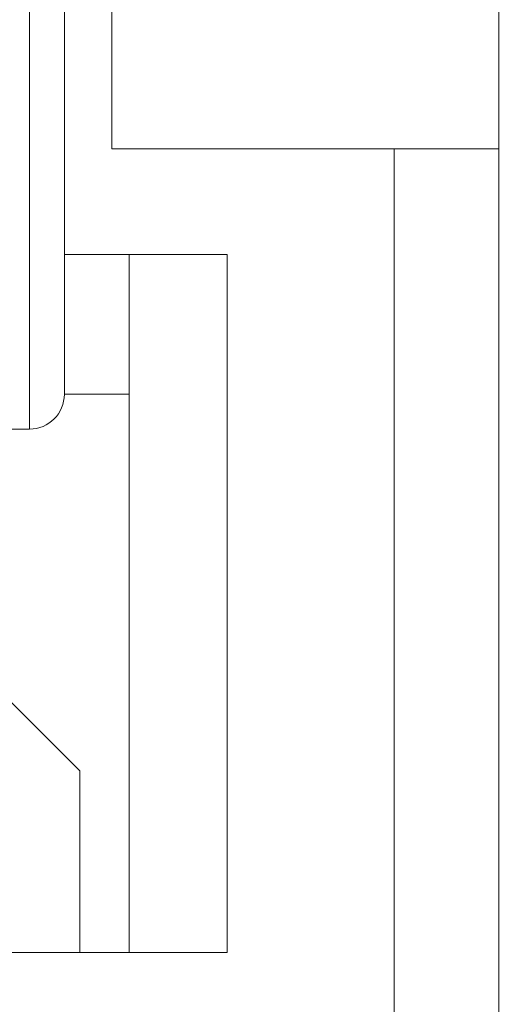
# Model space of a CAD drawing. Extents: x -239 to 414, y -91 to 242.
# Drawn here: x 18 to 19, y 51 to 52 of the extents above; entities that cross this region are included whole.
import ezdxf

# ---------------------------------------------------------------- set-up
doc = ezdxf.new("R2010")
doc.units = 0
doc.header["$LTSCALE"] = 10
doc.header["$MEASUREMENT"] = 0
doc.header["$PDMODE"] = 98
doc.layers.get('DEFPOINTS').update_dxf_attribs({"linetype": 'CONTINUOUS'})
doc.layers.add('DIM', color=1, linetype='CONTINUOUS')
doc.layers.add('RAIL_WD', color=10, linetype='CONTINUOUS')
doc.styles.get("Standard").update_dxf_attribs({"font": 'SIMPLEX.shx', "width": 0.85})
doc.dimstyles.get("Standard").update_dxf_attribs({"dimscale": 16, "dimtxt": 0.09375, "dimasz": 0.09375, "dimexe": 0.0625, "dimexo": 0.0625, "dimgap": 0.0625, "dimtad": 0, "dimtih": 1, "dimtoh": 1, "dimdec": 4, "dimzin": 4, "dimdsep": 46, "dimtxsty": 'Standard', "dimcen": 0.0625, "dimadec": 0, "dimazin": 0, "dimtfac": 1, "dimtdec": 4, "dimtofl": 0, "dimtmove": 0, "dimatfit": 3, "dimfxl": 1, "dimtolj": 1, "dimtzin": 0, "dimarcsym": 0})

# ---------------------------------------------------------------- blocks, each defined once
blk = doc.blocks.new('*D82')
at = {"layer": 'DEFPOINTS', "color": 0, "transparency": 16777216}
for p in [(6.5, 77.9163), (57, 52.75), (6.5, 47.5785)]:
    blk.add_point(p, dxfattribs=at)
at = {"layer": 'DIM', "color": 0, "lineweight": -2, "transparency": 16777216}
for p, q in [((6.5, 48.3285), (6.5, 78.6663)), ((57, 53.5), (57, 78.6663)), ((8.6563, 77.9163), (20.3959, 77.9163)), ((54.8437, 77.9163), (43.1041, 77.9163))]:
    blk.add_line(p, q, dxfattribs=at)
at = {"layer": 'DIM', "color": 0, "transparency": 16777216}
for points in [[(8.6563, 78.2756), (8.6563, 77.5569), (6.5, 77.9163)], [(54.8437, 78.2756), (54.8437, 77.5569), (57, 77.9163)]]:
    blk.add_solid(points, dxfattribs=at)
at = {"layer": 'DIM', "color": 0, "transparency": 16777216, "insert": (31.75, 77.9163), "char_height": 2.16, "attachment_point": 5}
blk.add_mtext('\\A1;(50 1/2") O.D.', dxfattribs=at)

msp = doc.modelspace()

# ---------------------------------------------------------------- linework, layer by layer
at = {"layer": 'RAIL_WD', "lineweight": 15}
for p, q in [((18.0454, 52.30384), (18.0454, 54.125)), ((18.1079, 54.0625), (18.1079, 52.33719)), ((18.8858, 48.3125), (18.8858, 53.8125)), ((18.1929, 52.5947), (18.1929, 52.2519)), ((18.1079, 52.33719), (18.1079, 51.8125)), ((18.0454, 51.75), (18.0454, 52.30384)), ((18.8858, 52.2519), (18.1929, 52.2519)), ((18.6983, 48.3125), (18.6983, 52.2519)), ((18.1079, 52.0625), (18.39926, 52.0625)), ((18.22415, 50.8125), (18.22415, 52.0625)), ((18.39926, 52.0625), (18.39926, 50.8125)), ((18.22415, 51.8125), (18.1079, 51.8125)), ((18, 51.75), (18.0454, 51.75)), ((18.1354, 51.13805), (18.0104, 51.26305)), ((18.1354, 51.13805), (18.1354, 50.8125)), ((18.39926, 50.8125), (16.64926, 50.8125))]:
    msp.add_line(p, q, dxfattribs=at)
msp.add_arc((18.0454, 51.8125), 0.0625, 270, 0, dxfattribs=at)

# ---------------------------------------------------------------- dimensions: what is measured, and where the dimension line sits
at = {"layer": 'DIM'}
dim = msp.add_linear_dim(base=(6.5, 77.91625), p1=(57, 52.75), p2=(6.5, 47.5785), text='(<>) O.D.', dimstyle='Standard', override={"dimscale": 12, "dimtxt": 0.18, "dimasz": 0.179688, "dimgap": 0.09375, "dimlunit": 5, "dimpost": '"', "dimfrac": 2}, dxfattribs=at)
dim.commit()
dim.dimension.update_dxf_attribs({"geometry": '*D82', "text_midpoint": (31.75, 77.91625), "dimtype": 160})

doc.saveas('drawing.dxf')
